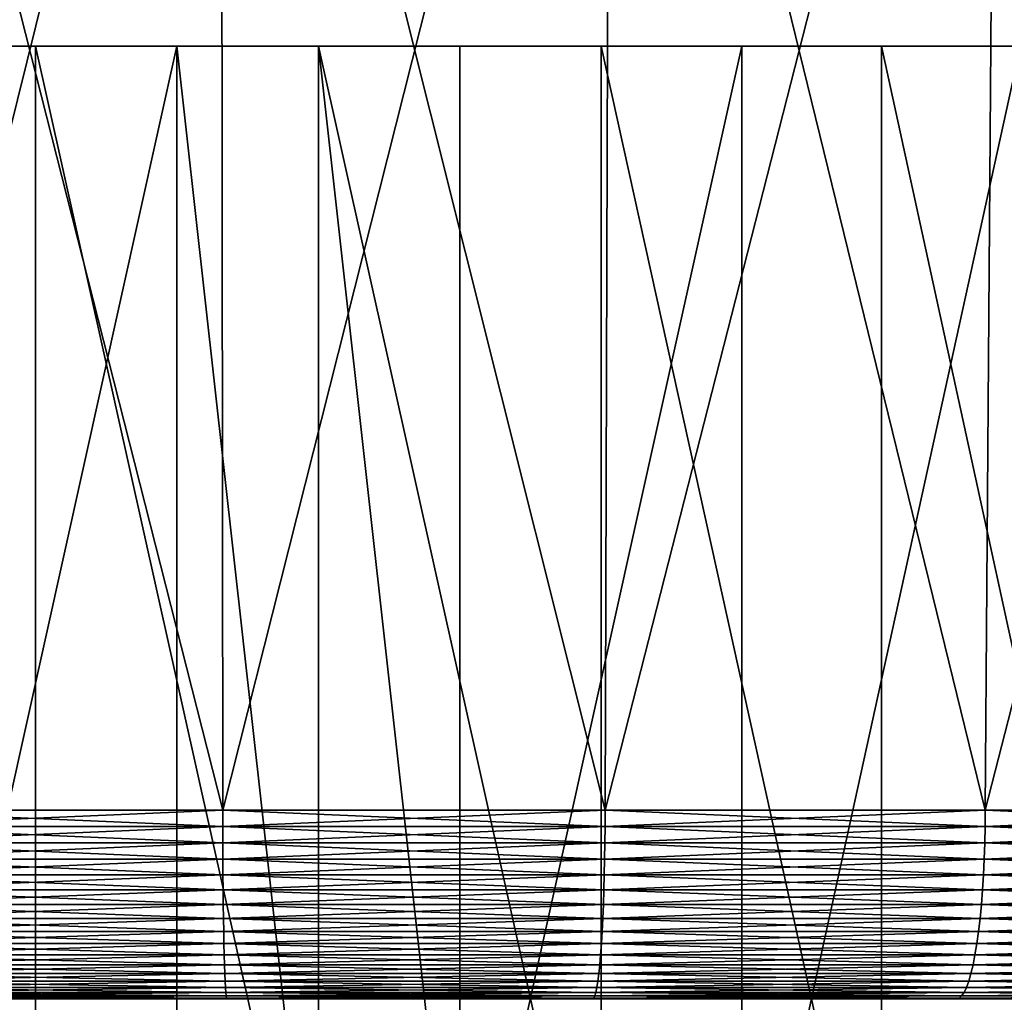
# Model space of a CAD drawing. Extents: x -30 to 30, y -67.5 to 0.
# Drawn here: x -0.5 to 1.1, y -37 to -35.5 of the extents above; entities that cross this region are included whole.
import ezdxf

# ---------------------------------------------------------------- set-up
doc = ezdxf.new("R2010")
doc.units = 0
doc.layers.add('L1', color=7, linetype='CONTINUOUS')
doc.layers.add('L2', color=7, linetype='CONTINUOUS')

msp = doc.modelspace()

# ---------------------------------------------------------------- linework, layer by layer
at = {"layer": 'L1', "color": 7}
for points in [[(-5.178801, -35.5, 0.111453), (-5.150049, -35.5, 0.556235), (0, -35.5)], [(0, -35.5), (-5.169211, -35.5, -0.334154), (-5.178801, -35.5, 0.111453)], [(0, -35.5), (-5.12135, -35.5, -0.777287), (-5.169211, -35.5, -0.334154)], [(0, -35.5), (-5.150049, -35.5, 0.556235), (-5.083167, -35.5, 0.996899)], [(-5.035572, -35.5, -1.214665), (-5.12135, -35.5, -0.777287), (0, -35.5)], [(0, -35.5), (-5.083167, -35.5, 0.996899), (-4.978652, -35.5, 1.430182)], [(0, -35.5), (-4.912513, -35.5, -1.643051), (-5.035572, -35.5, -1.214665)], [(-4.978652, -35.5, 1.430182), (-4.837277, -35.5, 1.852877), (0, -35.5)], [(0, -35.5), (-4.753083, -35.5, -2.059272), (-4.912513, -35.5, -1.643051)], [(0, -35.5), (-4.837277, -35.5, 1.852877), (-4.660088, -35.5, 2.261853)], [(-4.558463, -35.5, -2.460246), (-4.753083, -35.5, -2.059272), (0, -35.5)], [(0, -35.5), (-4.660088, -35.5, 2.261853), (-4.448397, -35.5, 2.654084)], [(0, -35.5), (-4.330094, -35.5, -2.843007), (-4.558463, -35.5, -2.460246)], [(-4.448397, -35.5, 2.654084), (-4.203772, -35.5, 3.026664), (0, -35.5)], [(0, -35.5), (-4.069666, -35.5, -3.204718), (-4.330094, -35.5, -2.843007)], [(0, -35.5), (-4.203772, -35.5, 3.026664), (-3.928024, -35.5, 3.376837)], [(-3.779108, -35.5, -3.542703), (-4.069666, -35.5, -3.204718), (0, -35.5)], [(0, -35.5), (-3.928024, -35.5, 3.376837), (-3.623194, -35.5, 3.702008)], [(0, -35.5), (-3.460571, -35.5, -3.854458), (-3.779108, -35.5, -3.542703)], [(-3.623194, -35.5, 3.702008), (-3.291539, -35.5, 3.999771), (0, -35.5)], [(0, -35.5), (-3.116413, -35.5, -4.137677), (-3.460571, -35.5, -3.854458)], [(0, -35.5), (-3.291539, -35.5, 3.999771), (-2.935515, -35.5, 4.267921)], [(-2.749182, -35.5, -4.390262), (-3.116413, -35.5, -4.137677), (0, -35.5)], [(0, -35.5), (-2.935515, -35.5, 4.267921), (-2.557757, -35.5, 4.504473)], [(0, -35.5), (-2.361597, -35.5, -4.610343), (-2.749182, -35.5, -4.390262)], [(-2.557757, -35.5, 4.504473), (-2.161063, -35.5, 4.707675), (0, -35.5)], [(0, -35.5), (-1.956527, -35.5, -4.79629), (-2.361597, -35.5, -4.610343)], [(0, -35.5), (-2.161063, -35.5, 4.707675), (-1.748369, -35.5, 4.876024)], [(-1.536972, -35.5, -4.946728), (-1.956527, -35.5, -4.79629), (0, -35.5)], [(0, -35.5), (-1.748369, -35.5, 4.876024), (-1.32273, -35.5, 5.008272)], [(0, -35.5), (-1.106038, -35.5, -5.060541), (-1.536972, -35.5, -4.946728)], [(-1.32273, -35.5, 5.008272), (-0.887299, -35.5, 5.10344), (0, -35.5)], [(0, -35.5), (-0.666916, -35.5, -5.136888), (-1.106038, -35.5, -5.060541)], [(-0.445298, -37.5, 5.160824), (-0.445298, -35.5, 5.160824), (-0.887299, -35.5, 5.10344)], [(-0.445298, -37.5, 5.160824), (-0.887299, -35.5, 5.10344), (-0.887299, -37.5, 5.10344)], [(0, -35.5), (-0.887299, -35.5, 5.10344), (-0.445298, -35.5, 5.160824)], [(-0.666916, -37.5, -5.136888), (-0.666916, -35.5, -5.136888), (-0.222855, -35.5, -5.175204)], [(-0.666916, -37.5, -5.136888), (-0.222855, -35.5, -5.175204), (-0.222855, -37.5, -5.175204)], [(-0.222855, -35.5, -5.175204), (-0.666916, -35.5, -5.136888), (0, -35.5)], [(0, -37.5, 5.18), (0, -35.5, 5.18), (-0.445298, -35.5, 5.160824)], [(0, -37.5, 5.18), (-0.445298, -35.5, 5.160824), (-0.445298, -37.5, 5.160824)], [(0, -35.5), (-0.445298, -35.5, 5.160824), (0, -35.5, 5.18)], [(-0.222855, -35.5, -5.175204), (0, -35.5, -5.18), (0, -37.5, -5.18)], [(-0.222855, -37.5, -5.175204), (-0.222855, -35.5, -5.175204), (0, -37.5, -5.18)], [(0, -35.5, -5.18), (-0.222855, -35.5, -5.175204), (0, -35.5)], [(0, -37.5, -5.18), (0, -35.5, -5.18), (0.222855, -37.5, -5.175204)], [(0, -35.5, -5.18), (0.222855, -35.5, -5.175204), (0.222855, -37.5, -5.175204)], [(0.445298, -37.5, 5.160824), (0.445298, -35.5, 5.160824), (0, -35.5, 5.18)], [(0.445298, -37.5, 5.160824), (0, -35.5, 5.18), (0, -37.5, 5.18)], [(0, -35.5, -5.18), (0, -35.5), (0.222855, -35.5, -5.175204)], [(1.536972, -35.5, -4.946728), (1.106038, -35.5, -5.060541), (0, -35.5)], [(0, -35.5), (1.106038, -35.5, -5.060541), (0.666916, -35.5, -5.136888)], [(0, -35.5), (0.666916, -35.5, -5.136888), (0.222855, -35.5, -5.175204)], [(2.749182, -35.5, -4.390262), (2.361597, -35.5, -4.610343), (0, -35.5)], [(0, -35.5), (2.361597, -35.5, -4.610343), (1.956527, -35.5, -4.79629)], [(0, -35.5), (1.956527, -35.5, -4.79629), (1.536972, -35.5, -4.946728)], [(3.779108, -35.5, -3.542703), (3.460571, -35.5, -3.854458), (0, -35.5)], [(0, -35.5), (3.460571, -35.5, -3.854458), (3.116413, -35.5, -4.137677)], [(0, -35.5), (3.116413, -35.5, -4.137677), (2.749182, -35.5, -4.390262)], [(4.558463, -35.5, -2.460246), (4.330094, -35.5, -2.843007), (0, -35.5)], [(0, -35.5), (4.330094, -35.5, -2.843007), (4.069666, -35.5, -3.204718)], [(0, -35.5), (4.069666, -35.5, -3.204718), (3.779108, -35.5, -3.542703)], [(5.035572, -35.5, -1.214665), (4.912513, -35.5, -1.643051), (0, -35.5)], [(0, -35.5), (4.912513, -35.5, -1.643051), (4.753083, -35.5, -2.059272)], [(0, -35.5), (4.753083, -35.5, -2.059272), (4.558463, -35.5, -2.460246)], [(5.178801, -35.5, 0.111453), (5.169211, -35.5, -0.334154), (0, -35.5)], [(0, -35.5), (5.169211, -35.5, -0.334154), (5.12135, -35.5, -0.777287)], [(0, -35.5), (5.12135, -35.5, -0.777287), (5.035572, -35.5, -1.214665)], [(4.978652, -35.5, 1.430182), (5.083167, -35.5, 0.996899), (0, -35.5)], [(0, -35.5), (5.083167, -35.5, 0.996899), (5.150049, -35.5, 0.556235)], [(0, -35.5), (5.150049, -35.5, 0.556235), (5.178801, -35.5, 0.111453)], [(4.448397, -35.5, 2.654084), (4.660088, -35.5, 2.261853), (0, -35.5)], [(0, -35.5), (4.660088, -35.5, 2.261853), (4.837277, -35.5, 1.852877)], [(0, -35.5), (4.837277, -35.5, 1.852877), (4.978652, -35.5, 1.430182)], [(3.623194, -35.5, 3.702008), (3.928024, -35.5, 3.376837), (0, -35.5)], [(0, -35.5), (3.928024, -35.5, 3.376837), (4.203772, -35.5, 3.026664)], [(0, -35.5), (4.203772, -35.5, 3.026664), (4.448397, -35.5, 2.654084)], [(2.557757, -35.5, 4.504473), (2.935515, -35.5, 4.267921), (0, -35.5)], [(0, -35.5), (2.935515, -35.5, 4.267921), (3.291539, -35.5, 3.999771)], [(0, -35.5), (3.291539, -35.5, 3.999771), (3.623194, -35.5, 3.702008)], [(1.32273, -35.5, 5.008272), (1.748369, -35.5, 4.876024), (0, -35.5)], [(0, -35.5), (1.748369, -35.5, 4.876024), (2.161063, -35.5, 4.707675)], [(0, -35.5), (2.161063, -35.5, 4.707675), (2.557757, -35.5, 4.504473)], [(0, -35.5, 5.18), (0.445298, -35.5, 5.160824), (0, -35.5)], [(0, -35.5), (0.445298, -35.5, 5.160824), (0.887299, -35.5, 5.10344)], [(0, -35.5), (0.887299, -35.5, 5.10344), (1.32273, -35.5, 5.008272)], [(0.222855, -37.5, -5.175204), (0.222855, -35.5, -5.175204), (0.666916, -35.5, -5.136888)], [(0.222855, -37.5, -5.175204), (0.666916, -35.5, -5.136888), (0.666916, -37.5, -5.136888)], [(0.887299, -37.5, 5.10344), (0.887299, -35.5, 5.10344), (0.445298, -35.5, 5.160824)], [(0.887299, -37.5, 5.10344), (0.445298, -35.5, 5.160824), (0.445298, -37.5, 5.160824)], [(0.666916, -37.5, -5.136888), (0.666916, -35.5, -5.136888), (1.106038, -35.5, -5.060541)], [(0.666916, -37.5, -5.136888), (1.106038, -35.5, -5.060541), (1.106038, -37.5, -5.060541)], [(1.32273, -37.5, 5.008272), (1.32273, -35.5, 5.008272), (0.887299, -35.5, 5.10344)], [(1.32273, -37.5, 5.008272), (0.887299, -35.5, 5.10344), (0.887299, -37.5, 5.10344)]]:
    msp.add_3dface(points, dxfattribs=at)
at = {"layer": 'L2', "color": 7}
for points in [[(-0.751824, -36.70289, -6.960952), (-0.76443, -34.28938, -7.077675), (-0.150644, -36.70289, -6.999814)], [(-0.150644, -36.70289, -6.999814), (-0.76443, -34.28938, -7.077675), (-0.15317, -34.28938, -7.117189)], [(-0.751824, -36.70289, 6.960952), (-0.15317, -34.28938, 7.117189), (-0.76443, -34.28938, 7.077675)], [(-0.150644, -36.70289, 6.999814), (-0.15317, -34.28938, 7.117189), (-0.751824, -36.70289, 6.960952)], [(-0.150644, -36.70289, -6.999814), (-0.15317, -34.28938, -7.117189), (0.451652, -36.70289, -6.986852)], [(0.451652, -36.70289, -6.986852), (-0.15317, -34.28938, -7.117189), (0.459225, -34.28938, -7.10401)], [(-0.150644, -36.70289, 6.999814), (0.459225, -34.28938, 7.10401), (-0.15317, -34.28938, 7.117189)], [(0.451652, -36.70289, 6.986852), (0.459225, -34.28938, 7.10401), (-0.150644, -36.70289, 6.999814)], [(0.451652, -36.70289, -6.986852), (0.459225, -34.28938, -7.10401), (1.050603, -36.70289, -6.922162)], [(1.050603, -36.70289, 6.922162), (1.06822, -34.28938, 7.038235), (0.451652, -36.70289, 6.986852)], [(0.451652, -36.70289, 6.986852), (1.06822, -34.28938, 7.038235), (0.459225, -34.28938, 7.10401)], [(1.050603, -36.70289, -6.922162), (0.459225, -34.28938, -7.10401), (1.06822, -34.28938, -7.038235)], [(1.050603, -36.70289, -6.922162), (1.06822, -34.28938, -7.038235), (1.641776, -36.70289, -6.806222)], [(1.641776, -36.70289, 6.806222), (1.669306, -34.28938, 6.920351), (1.050603, -36.70289, 6.922162)], [(1.050603, -36.70289, 6.922162), (1.669306, -34.28938, 6.920351), (1.06822, -34.28938, 7.038235)], [(1.641776, -36.70289, -6.806222), (1.06822, -34.28938, -7.038235), (1.669306, -34.28938, -6.920351)], [(-0.751676, -36.72886, -6.959582), (-0.751824, -36.70289, -6.960952), (-0.150644, -36.70289, -6.999814)], [(-0.150614, -36.72886, 6.998437), (-0.150644, -36.70289, 6.999814), (-0.751824, -36.70289, 6.960952)], [(-0.150614, -36.72886, 6.998437), (-0.751824, -36.70289, 6.960952), (-0.751676, -36.72886, 6.959582)], [(-0.751676, -36.72886, -6.959582), (-0.150644, -36.70289, -6.999814), (-0.150614, -36.72886, -6.998437)], [(-0.150614, -36.72886, -6.998437), (-0.150644, -36.70289, -6.999814), (0.451652, -36.70289, -6.986852)], [(0.451563, -36.72886, 6.985477), (0.451652, -36.70289, 6.986852), (-0.150644, -36.70289, 6.999814)], [(0.451563, -36.72886, 6.985477), (-0.150644, -36.70289, 6.999814), (-0.150614, -36.72886, 6.998437)], [(-0.150614, -36.72886, -6.998437), (0.451652, -36.70289, -6.986852), (0.451563, -36.72886, -6.985477)], [(0.451563, -36.72886, -6.985477), (0.451652, -36.70289, -6.986852), (1.050603, -36.70289, -6.922162)], [(0.451563, -36.72886, -6.985477), (1.050603, -36.70289, -6.922162), (1.050396, -36.72886, -6.9208)], [(1.050396, -36.72886, 6.9208), (0.451652, -36.70289, 6.986852), (0.451563, -36.72886, 6.985477)], [(1.050396, -36.72886, 6.9208), (1.050603, -36.70289, 6.922162), (0.451652, -36.70289, 6.986852)], [(1.050396, -36.72886, -6.9208), (1.050603, -36.70289, -6.922162), (1.641776, -36.70289, -6.806222)], [(1.050396, -36.72886, -6.9208), (1.641776, -36.70289, -6.806222), (1.641453, -36.72886, -6.804883)], [(1.641453, -36.72886, 6.804883), (1.050603, -36.70289, 6.922162), (1.050396, -36.72886, 6.9208)], [(1.641453, -36.72886, 6.804883), (1.641776, -36.70289, 6.806222), (1.050603, -36.70289, 6.922162)], [(-0.751287, -36.75462, -6.955981), (-0.751676, -36.72886, -6.959582), (-0.150614, -36.72886, -6.998437)], [(-0.150536, -36.75462, 6.994815), (-0.150614, -36.72886, 6.998437), (-0.751676, -36.72886, 6.959582)], [(-0.150536, -36.75462, 6.994815), (-0.751676, -36.72886, 6.959582), (-0.751287, -36.75462, 6.955981)], [(-0.751287, -36.75462, -6.955981), (-0.150614, -36.72886, -6.998437), (-0.150536, -36.75462, -6.994815)], [(-0.150536, -36.75462, -6.994815), (-0.150614, -36.72886, -6.998437), (0.451563, -36.72886, -6.985477)], [(0.451329, -36.75462, 6.981862), (0.451563, -36.72886, 6.985477), (-0.150614, -36.72886, 6.998437)], [(0.451329, -36.75462, 6.981862), (-0.150614, -36.72886, 6.998437), (-0.150536, -36.75462, 6.994815)], [(-0.150536, -36.75462, -6.994815), (0.451563, -36.72886, -6.985477), (0.451329, -36.75462, -6.981862)], [(0.451329, -36.75462, -6.981862), (0.451563, -36.72886, -6.985477), (1.050396, -36.72886, -6.9208)], [(0.451329, -36.75462, -6.981862), (1.050396, -36.72886, -6.9208), (1.049853, -36.75462, -6.917218)], [(1.049853, -36.75462, 6.917218), (0.451563, -36.72886, 6.985477), (0.451329, -36.75462, 6.981862)], [(1.049853, -36.75462, 6.917218), (1.050396, -36.72886, 6.9208), (0.451563, -36.72886, 6.985477)], [(1.049853, -36.75462, -6.917218), (1.050396, -36.72886, -6.9208), (1.641453, -36.72886, -6.804883)], [(1.049853, -36.75462, -6.917218), (1.641453, -36.72886, -6.804883), (1.640604, -36.75462, -6.801362)], [(1.640604, -36.75462, 6.801362), (1.050396, -36.72886, 6.9208), (1.049853, -36.75462, 6.917218)], [(1.640604, -36.75462, 6.801362), (1.641453, -36.72886, 6.804883), (1.050396, -36.72886, 6.9208)], [(-0.75066, -36.77997, -6.950174), (-0.751287, -36.75462, -6.955981), (-0.150536, -36.75462, -6.994815)], [(-0.15041, -36.77997, 6.988977), (-0.150536, -36.75462, 6.994815), (-0.751287, -36.75462, 6.955981)], [(-0.15041, -36.77997, 6.988977), (-0.751287, -36.75462, 6.955981), (-0.75066, -36.77997, 6.950174)], [(-0.75066, -36.77997, -6.950174), (-0.150536, -36.75462, -6.994815), (-0.15041, -36.77997, -6.988977)], [(-0.15041, -36.77997, -6.988977), (-0.150536, -36.75462, -6.994815), (0.451329, -36.75462, -6.981862)], [(0.450952, -36.77997, 6.976034), (0.451329, -36.75462, 6.981862), (-0.150536, -36.75462, 6.994815)], [(0.450952, -36.77997, 6.976034), (-0.150536, -36.75462, 6.994815), (-0.15041, -36.77997, 6.988977)], [(-0.15041, -36.77997, -6.988977), (0.451329, -36.75462, -6.981862), (0.450952, -36.77997, -6.976034)], [(0.450952, -36.77997, -6.976034), (0.451329, -36.75462, -6.981862), (1.049853, -36.75462, -6.917218)], [(0.450952, -36.77997, -6.976034), (1.049853, -36.75462, -6.917218), (1.048976, -36.77997, -6.911444)], [(1.048976, -36.77997, 6.911444), (0.451329, -36.75462, 6.981862), (0.450952, -36.77997, 6.976034)], [(1.048976, -36.77997, 6.911444), (1.049853, -36.75462, 6.917218), (0.451329, -36.75462, 6.981862)], [(1.048976, -36.77997, -6.911444), (1.049853, -36.75462, -6.917218), (1.640604, -36.75462, -6.801362)], [(1.048976, -36.77997, -6.911444), (1.640604, -36.75462, -6.801362), (1.639234, -36.77997, -6.795684)], [(1.639234, -36.77997, 6.795684), (1.049853, -36.75462, 6.917218), (1.048976, -36.77997, 6.911444)], [(1.639234, -36.77997, 6.795684), (1.640604, -36.75462, 6.801362), (1.049853, -36.75462, 6.917218)], [(-0.749799, -36.80471, -6.942207), (-0.75066, -36.77997, -6.950174), (-0.15041, -36.77997, -6.988977)], [(-0.150238, -36.80471, 6.980964), (-0.15041, -36.77997, 6.988977), (-0.75066, -36.77997, 6.950174)], [(-0.150238, -36.80471, 6.980964), (-0.75066, -36.77997, 6.950174), (-0.749799, -36.80471, 6.942207)], [(-0.749799, -36.80471, -6.942207), (-0.15041, -36.77997, -6.988977), (-0.150238, -36.80471, -6.980964)], [(-0.150238, -36.80471, -6.980964), (-0.15041, -36.77997, -6.988977), (0.450952, -36.77997, -6.976034)], [(0.450436, -36.80471, 6.968037), (0.450952, -36.77997, 6.976034), (-0.15041, -36.77997, 6.988977)], [(0.450436, -36.80471, 6.968037), (-0.15041, -36.77997, 6.988977), (-0.150238, -36.80471, 6.980964)], [(-0.150238, -36.80471, -6.980964), (0.450952, -36.77997, -6.976034), (0.450436, -36.80471, -6.968037)], [(0.450436, -36.80471, -6.968037), (0.450952, -36.77997, -6.976034), (1.048976, -36.77997, -6.911444)], [(0.450436, -36.80471, -6.968037), (1.048976, -36.77997, -6.911444), (1.047774, -36.80471, -6.903521)], [(1.047774, -36.80471, 6.903521), (0.450952, -36.77997, 6.976034), (0.450436, -36.80471, 6.968037)], [(1.047774, -36.80471, 6.903521), (1.048976, -36.77997, 6.911444), (0.450952, -36.77997, 6.976034)], [(1.047774, -36.80471, -6.903521), (1.048976, -36.77997, -6.911444), (1.639234, -36.77997, -6.795684)], [(1.047774, -36.80471, -6.903521), (1.639234, -36.77997, -6.795684), (1.637355, -36.80471, -6.787894)], [(1.637355, -36.80471, 6.787894), (1.048976, -36.77997, 6.911444), (1.047774, -36.80471, 6.903521)], [(1.637355, -36.80471, 6.787894), (1.639234, -36.77997, 6.795684), (1.048976, -36.77997, 6.911444)], [(-0.748712, -36.82867, -6.932138), (-0.749799, -36.80471, -6.942207), (-0.150238, -36.80471, -6.980964)], [(-0.15002, -36.82867, 6.97084), (-0.150238, -36.80471, 6.980964), (-0.749799, -36.80471, 6.942207)], [(-0.15002, -36.82867, 6.97084), (-0.749799, -36.80471, 6.942207), (-0.748712, -36.82867, 6.932138)], [(-0.748712, -36.82867, -6.932138), (-0.150238, -36.80471, -6.980964), (-0.15002, -36.82867, -6.97084)], [(-0.15002, -36.82867, -6.97084), (-0.150238, -36.80471, -6.980964), (0.450436, -36.80471, -6.968037)], [(0.449782, -36.82867, 6.957931), (0.450436, -36.80471, 6.968037), (-0.150238, -36.80471, 6.980964)], [(0.449782, -36.82867, 6.957931), (-0.150238, -36.80471, 6.980964), (-0.15002, -36.82867, 6.97084)], [(-0.15002, -36.82867, -6.97084), (0.450436, -36.80471, -6.968037), (0.449782, -36.82867, -6.957931)], [(0.449782, -36.82867, -6.957931), (0.450436, -36.80471, -6.968037), (1.047774, -36.80471, -6.903521)], [(0.449782, -36.82867, -6.957931), (1.047774, -36.80471, -6.903521), (1.046254, -36.82867, -6.893509)], [(1.046254, -36.82867, 6.893509), (0.450436, -36.80471, 6.968037), (0.449782, -36.82867, 6.957931)], [(1.046254, -36.82867, 6.893509), (1.047774, -36.80471, 6.903521), (0.450436, -36.80471, 6.968037)], [(1.046254, -36.82867, -6.893509), (1.047774, -36.80471, -6.903521), (1.637355, -36.80471, -6.787894)], [(1.046254, -36.82867, -6.893509), (1.637355, -36.80471, -6.787894), (1.63498, -36.82867, -6.778049)], [(1.63498, -36.82867, 6.778049), (1.047774, -36.80471, 6.903521), (1.046254, -36.82867, 6.893509)], [(1.63498, -36.82867, 6.778049), (1.637355, -36.80471, 6.787894), (1.047774, -36.80471, 6.903521)], [(-0.747405, -36.85166, -6.920044), (-0.748712, -36.82867, -6.932138), (-0.15002, -36.82867, -6.97084)], [(-0.149758, -36.85166, 6.958678), (-0.15002, -36.82867, 6.97084), (-0.748712, -36.82867, 6.932138)], [(-0.149758, -36.85166, 6.958678), (-0.748712, -36.82867, 6.932138), (-0.747405, -36.85166, 6.920044)], [(-0.747405, -36.85166, -6.920044), (-0.15002, -36.82867, -6.97084), (-0.149758, -36.85166, -6.958678)], [(-0.149758, -36.85166, -6.958678), (-0.15002, -36.82867, -6.97084), (0.449782, -36.82867, -6.957931)], [(0.448998, -36.85166, 6.945792), (0.449782, -36.82867, 6.957931), (-0.15002, -36.82867, 6.97084)], [(0.448998, -36.85166, 6.945792), (-0.15002, -36.82867, 6.97084), (-0.149758, -36.85166, 6.958678)], [(-0.149758, -36.85166, -6.958678), (0.449782, -36.82867, -6.957931), (0.448998, -36.85166, -6.945792)], [(0.448998, -36.85166, -6.945792), (0.449782, -36.82867, -6.957931), (1.046254, -36.82867, -6.893509)], [(0.448998, -36.85166, -6.945792), (1.046254, -36.82867, -6.893509), (1.044429, -36.85166, -6.881482)], [(1.044429, -36.85166, 6.881482), (0.449782, -36.82867, 6.957931), (0.448998, -36.85166, 6.945792)], [(1.044429, -36.85166, 6.881482), (1.046254, -36.82867, 6.893509), (0.449782, -36.82867, 6.957931)], [(1.044429, -36.85166, -6.881482), (1.046254, -36.82867, -6.893509), (1.63498, -36.82867, -6.778049)], [(1.044429, -36.85166, -6.881482), (1.63498, -36.82867, -6.778049), (1.632128, -36.85166, -6.766223)], [(1.632128, -36.85166, 6.766223), (1.046254, -36.82867, 6.893509), (1.044429, -36.85166, 6.881482)], [(1.632128, -36.85166, 6.766223), (1.63498, -36.82867, 6.778049), (1.046254, -36.82867, 6.893509)], [(-0.74589, -36.87352, -6.906015), (-0.747405, -36.85166, -6.920044), (-0.149758, -36.85166, -6.958678)], [(-0.149455, -36.87352, 6.94457), (-0.149758, -36.85166, 6.958678), (-0.747405, -36.85166, 6.920044)], [(-0.149455, -36.87352, 6.94457), (-0.747405, -36.85166, 6.920044), (-0.74589, -36.87352, 6.906015)], [(-0.74589, -36.87352, -6.906015), (-0.149758, -36.85166, -6.958678), (-0.149455, -36.87352, -6.94457)], [(-0.149455, -36.87352, -6.94457), (-0.149758, -36.85166, -6.958678), (0.448998, -36.85166, -6.945792)], [(0.448087, -36.87352, 6.931711), (0.448998, -36.85166, 6.945792), (-0.149758, -36.85166, 6.958678)], [(0.448087, -36.87352, 6.931711), (-0.149758, -36.85166, 6.958678), (-0.149455, -36.87352, 6.94457)], [(-0.149455, -36.87352, -6.94457), (0.448998, -36.85166, -6.945792), (0.448087, -36.87352, -6.931711)], [(0.448087, -36.87352, -6.931711), (0.448998, -36.85166, -6.945792), (1.044429, -36.85166, -6.881482)], [(0.448087, -36.87352, -6.931711), (1.044429, -36.85166, -6.881482), (1.042312, -36.87352, -6.867531)], [(1.042312, -36.87352, 6.867531), (0.448998, -36.85166, 6.945792), (0.448087, -36.87352, 6.931711)], [(1.042312, -36.87352, 6.867531), (1.044429, -36.85166, 6.881482), (0.448998, -36.85166, 6.945792)], [(1.042312, -36.87352, -6.867531), (1.044429, -36.85166, -6.881482), (1.632128, -36.85166, -6.766223)], [(1.042312, -36.87352, -6.867531), (1.632128, -36.85166, -6.766223), (1.628819, -36.87352, -6.752506)], [(1.628819, -36.87352, 6.752506), (1.044429, -36.85166, 6.881482), (1.042312, -36.87352, 6.867531)], [(1.628819, -36.87352, 6.752506), (1.632128, -36.85166, 6.766223), (1.044429, -36.85166, 6.881482)], [(-0.744177, -36.89406, -6.890157), (-0.74589, -36.87352, -6.906015), (-0.149455, -36.87352, -6.94457)], [(-0.149112, -36.89406, 6.928624), (-0.149455, -36.87352, 6.94457), (-0.74589, -36.87352, 6.906015)], [(-0.149112, -36.89406, 6.928624), (-0.74589, -36.87352, 6.906015), (-0.744177, -36.89406, 6.890157)], [(-0.744177, -36.89406, -6.890157), (-0.149455, -36.87352, -6.94457), (-0.149112, -36.89406, -6.928624)], [(-0.149112, -36.89406, -6.928624), (-0.149455, -36.87352, -6.94457), (0.448087, -36.87352, -6.931711)], [(0.447058, -36.89406, 6.915794), (0.448087, -36.87352, 6.931711), (-0.149455, -36.87352, 6.94457)], [(0.447058, -36.89406, 6.915794), (-0.149455, -36.87352, 6.94457), (-0.149112, -36.89406, 6.928624)], [(-0.149112, -36.89406, -6.928624), (0.448087, -36.87352, -6.931711), (0.447058, -36.89406, -6.915794)], [(0.447058, -36.89406, -6.915794), (0.448087, -36.87352, -6.931711), (1.042312, -36.87352, -6.867531)], [(0.447058, -36.89406, -6.915794), (1.042312, -36.87352, -6.867531), (1.039918, -36.89406, -6.851761)], [(1.039918, -36.89406, 6.851761), (0.448087, -36.87352, 6.931711), (0.447058, -36.89406, 6.915794)], [(1.039918, -36.89406, 6.851761), (1.042312, -36.87352, 6.867531), (0.448087, -36.87352, 6.931711)], [(1.039918, -36.89406, -6.851761), (1.042312, -36.87352, -6.867531), (1.628819, -36.87352, -6.752506)], [(1.039918, -36.89406, -6.851761), (1.628819, -36.87352, -6.752506), (1.625079, -36.89406, -6.737001)], [(1.625079, -36.89406, 6.737001), (1.042312, -36.87352, 6.867531), (1.039918, -36.89406, 6.851761)], [(1.625079, -36.89406, 6.737001), (1.628819, -36.87352, 6.752506), (1.042312, -36.87352, 6.867531)], [(-0.74228, -36.91315, -6.872589), (-0.744177, -36.89406, -6.890157), (-0.149112, -36.89406, -6.928624)], [(-0.148731, -36.91315, 6.910958), (-0.149112, -36.89406, 6.928624), (-0.744177, -36.89406, 6.890157)], [(-0.148731, -36.91315, 6.910958), (-0.744177, -36.89406, 6.890157), (-0.74228, -36.91315, 6.872589)], [(-0.74228, -36.91315, -6.872589), (-0.149112, -36.89406, -6.928624), (-0.148731, -36.91315, -6.910958)], [(-0.148731, -36.91315, -6.910958), (-0.149112, -36.89406, -6.928624), (0.447058, -36.89406, -6.915794)], [(0.445918, -36.91315, 6.89816), (0.447058, -36.89406, 6.915794), (-0.149112, -36.89406, 6.928624)], [(0.445918, -36.91315, 6.89816), (-0.149112, -36.89406, 6.928624), (-0.148731, -36.91315, 6.910958)], [(-0.148731, -36.91315, -6.910958), (0.447058, -36.89406, -6.915794), (0.445918, -36.91315, -6.89816)], [(0.445918, -36.91315, -6.89816), (0.447058, -36.89406, -6.915794), (1.039918, -36.89406, -6.851761)], [(0.445918, -36.91315, -6.89816), (1.039918, -36.89406, -6.851761), (1.037267, -36.91315, -6.834291)], [(1.037267, -36.91315, 6.834291), (0.447058, -36.89406, 6.915794), (0.445918, -36.91315, 6.89816)], [(1.037267, -36.91315, 6.834291), (1.039918, -36.89406, 6.851761), (0.447058, -36.89406, 6.915794)], [(1.037267, -36.91315, -6.834291), (1.039918, -36.89406, -6.851761), (1.625079, -36.89406, -6.737001)], [(1.037267, -36.91315, -6.834291), (1.625079, -36.89406, -6.737001), (1.620935, -36.91315, -6.719823)], [(1.620935, -36.91315, 6.719823), (1.039918, -36.89406, 6.851761), (1.037267, -36.91315, 6.834291)], [(1.620935, -36.91315, 6.719823), (1.625079, -36.89406, 6.737001), (1.039918, -36.89406, 6.851761)], [(-0.740212, -36.93064, -6.853443), (-0.74228, -36.91315, -6.872589), (-0.148731, -36.91315, -6.910958)], [(-0.148317, -36.93064, 6.891705), (-0.148731, -36.91315, 6.910958), (-0.74228, -36.91315, 6.872589)], [(-0.148317, -36.93064, 6.891705), (-0.74228, -36.91315, 6.872589), (-0.740212, -36.93064, 6.853443)], [(-0.740212, -36.93064, -6.853443), (-0.148731, -36.91315, -6.910958), (-0.148317, -36.93064, -6.891705)], [(-0.148317, -36.93064, -6.891705), (-0.148731, -36.91315, -6.910958), (0.445918, -36.91315, -6.89816)], [(0.444676, -36.93064, 6.878943), (0.445918, -36.91315, 6.89816), (-0.148731, -36.91315, 6.910958)], [(0.444676, -36.93064, 6.878943), (-0.148731, -36.91315, 6.910958), (-0.148317, -36.93064, 6.891705)], [(-0.148317, -36.93064, -6.891705), (0.445918, -36.91315, -6.89816), (0.444676, -36.93064, -6.878943)], [(0.444676, -36.93064, -6.878943), (0.445918, -36.91315, -6.89816), (1.037267, -36.91315, -6.834291)], [(0.444676, -36.93064, -6.878943), (1.037267, -36.91315, -6.834291), (1.034377, -36.93064, -6.815252)], [(1.034377, -36.93064, 6.815252), (0.445918, -36.91315, 6.89816), (0.444676, -36.93064, 6.878943)], [(1.034377, -36.93064, 6.815252), (1.037267, -36.91315, 6.834291), (0.445918, -36.91315, 6.89816)], [(1.034377, -36.93064, -6.815252), (1.037267, -36.91315, -6.834291), (1.620935, -36.91315, -6.719823)], [(1.034377, -36.93064, -6.815252), (1.620935, -36.91315, -6.719823), (1.61642, -36.93064, -6.701103)], [(1.61642, -36.93064, 6.701103), (1.037267, -36.91315, 6.834291), (1.034377, -36.93064, 6.815252)], [(1.61642, -36.93064, 6.701103), (1.620935, -36.91315, 6.719823), (1.037267, -36.91315, 6.834291)], [(-0.737989, -36.94639, -6.832863), (-0.740212, -36.93064, -6.853443), (-0.148317, -36.93064, -6.891705)], [(-0.147872, -36.94639, 6.87101), (-0.148317, -36.93064, 6.891705), (-0.740212, -36.93064, 6.853443)], [(-0.147872, -36.94639, 6.87101), (-0.740212, -36.93064, 6.853443), (-0.737989, -36.94639, 6.832863)], [(-0.737989, -36.94639, -6.832863), (-0.148317, -36.93064, -6.891705), (-0.147872, -36.94639, -6.87101)], [(-0.147872, -36.94639, -6.87101), (-0.148317, -36.93064, -6.891705), (0.444676, -36.93064, -6.878943)], [(0.443341, -36.94639, 6.858286), (0.444676, -36.93064, 6.878943), (-0.148317, -36.93064, 6.891705)], [(0.443341, -36.94639, 6.858286), (-0.148317, -36.93064, 6.891705), (-0.147872, -36.94639, 6.87101)], [(-0.147872, -36.94639, -6.87101), (0.444676, -36.93064, -6.878943), (0.443341, -36.94639, -6.858286)], [(0.443341, -36.94639, -6.858286), (0.444676, -36.93064, -6.878943), (1.034377, -36.93064, -6.815252)], [(0.443341, -36.94639, -6.858286), (1.034377, -36.93064, -6.815252), (1.031271, -36.94639, -6.794787)], [(1.031271, -36.94639, 6.794787), (0.444676, -36.93064, 6.878943), (0.443341, -36.94639, 6.858286)], [(1.031271, -36.94639, 6.794787), (1.034377, -36.93064, 6.815252), (0.444676, -36.93064, 6.878943)], [(1.031271, -36.94639, -6.794787), (1.034377, -36.93064, -6.815252), (1.61642, -36.93064, -6.701103)], [(1.031271, -36.94639, -6.794787), (1.61642, -36.93064, -6.701103), (1.611566, -36.94639, -6.680981)], [(1.611566, -36.94639, 6.680981), (1.034377, -36.93064, 6.815252), (1.031271, -36.94639, 6.794787)], [(1.611566, -36.94639, 6.680981), (1.61642, -36.93064, 6.701103), (1.034377, -36.93064, 6.815252)], [(-0.735628, -36.96029, -6.811004), (-0.737989, -36.94639, -6.832863), (-0.147872, -36.94639, -6.87101)], [(-0.147399, -36.96029, 6.849029), (-0.147872, -36.94639, 6.87101), (-0.737989, -36.94639, 6.832863)], [(-0.147399, -36.96029, 6.849029), (-0.737989, -36.94639, 6.832863), (-0.735628, -36.96029, 6.811004)], [(-0.735628, -36.96029, -6.811004), (-0.147872, -36.94639, -6.87101), (-0.147399, -36.96029, -6.849029)], [(-0.733147, -36.97223, -6.78803), (-0.735628, -36.96029, -6.811004), (-0.147399, -36.96029, -6.849029)], [(-0.146901, -36.97223, 6.825927), (-0.147399, -36.96029, 6.849029), (-0.735628, -36.96029, 6.811004)], [(-0.146901, -36.97223, 6.825927), (-0.735628, -36.96029, 6.811004), (-0.733147, -36.97223, 6.78803)], [(-0.733147, -36.97223, -6.78803), (-0.147399, -36.96029, -6.849029), (-0.146901, -36.97223, -6.825927)], [(-0.147399, -36.96029, -6.849029), (-0.147872, -36.94639, -6.87101), (0.443341, -36.94639, -6.858286)], [(0.441923, -36.96029, 6.836346), (0.443341, -36.94639, 6.858286), (-0.147872, -36.94639, 6.87101)], [(0.441923, -36.96029, 6.836346), (-0.147872, -36.94639, 6.87101), (-0.147399, -36.96029, 6.849029)], [(-0.147399, -36.96029, -6.849029), (0.443341, -36.94639, -6.858286), (0.441923, -36.96029, -6.836346)], [(-0.146901, -36.97223, -6.825927), (-0.147399, -36.96029, -6.849029), (0.441923, -36.96029, -6.836346)], [(0.440432, -36.97223, 6.813287), (0.441923, -36.96029, 6.836346), (-0.147399, -36.96029, 6.849029)], [(0.440432, -36.97223, 6.813287), (-0.147399, -36.96029, 6.849029), (-0.146901, -36.97223, 6.825927)], [(-0.146901, -36.97223, -6.825927), (0.441923, -36.96029, -6.836346), (0.440432, -36.97223, -6.813287)], [(0.440432, -36.97223, -6.813287), (0.441923, -36.96029, -6.836346), (1.027972, -36.96029, -6.773049)], [(0.440432, -36.97223, -6.813287), (1.027972, -36.96029, -6.773049), (1.024504, -36.97223, -6.750203)], [(1.024504, -36.97223, 6.750203), (0.441923, -36.96029, 6.836346), (0.440432, -36.97223, 6.813287)], [(0.441923, -36.96029, -6.836346), (0.443341, -36.94639, -6.858286), (1.031271, -36.94639, -6.794787)], [(0.441923, -36.96029, -6.836346), (1.031271, -36.94639, -6.794787), (1.027972, -36.96029, -6.773049)], [(1.027972, -36.96029, 6.773049), (0.443341, -36.94639, 6.858286), (0.441923, -36.96029, 6.836346)], [(1.024504, -36.97223, 6.750203), (1.027972, -36.96029, 6.773049), (0.441923, -36.96029, 6.836346)], [(1.027972, -36.96029, 6.773049), (1.031271, -36.94639, 6.794787), (0.443341, -36.94639, 6.858286)], [(1.024504, -36.97223, -6.750203), (1.027972, -36.96029, -6.773049), (1.60641, -36.96029, -6.659607)], [(1.024504, -36.97223, -6.750203), (1.60641, -36.96029, -6.659607), (1.600992, -36.97223, -6.637144)], [(1.600992, -36.97223, 6.637144), (1.027972, -36.96029, 6.773049), (1.024504, -36.97223, 6.750203)], [(1.027972, -36.96029, -6.773049), (1.031271, -36.94639, -6.794787), (1.611566, -36.94639, -6.680981)], [(1.027972, -36.96029, -6.773049), (1.611566, -36.94639, -6.680981), (1.60641, -36.96029, -6.659607)], [(1.60641, -36.96029, 6.659607), (1.031271, -36.94639, 6.794787), (1.027972, -36.96029, 6.773049)], [(1.600992, -36.97223, 6.637144), (1.60641, -36.96029, 6.659607), (1.027972, -36.96029, 6.773049)], [(1.60641, -36.96029, 6.659607), (1.611566, -36.94639, 6.680981), (1.031271, -36.94639, 6.794787)], [(-0.730564, -36.98213, -6.764114), (-0.733147, -36.97223, -6.78803), (-0.146901, -36.97223, -6.825927)], [(-0.146384, -36.98213, 6.801877), (-0.146901, -36.97223, 6.825927), (-0.733147, -36.97223, 6.78803)], [(-0.146384, -36.98213, 6.801877), (-0.733147, -36.97223, 6.78803), (-0.730564, -36.98213, 6.764114)], [(-0.730564, -36.98213, -6.764114), (-0.146901, -36.97223, -6.825927), (-0.146384, -36.98213, -6.801877)], [(-0.146384, -36.98213, -6.801877), (-0.146901, -36.97223, -6.825927), (0.440432, -36.97223, -6.813287)], [(0.43888, -36.98213, 6.789281), (0.440432, -36.97223, 6.813287), (-0.146901, -36.97223, 6.825927)], [(0.43888, -36.98213, 6.789281), (-0.146901, -36.97223, 6.825927), (-0.146384, -36.98213, 6.801877)], [(-0.146384, -36.98213, -6.801877), (0.440432, -36.97223, -6.813287), (0.43888, -36.98213, -6.789281)], [(0.43888, -36.98213, -6.789281), (0.440432, -36.97223, -6.813287), (1.024504, -36.97223, -6.750203)], [(0.43888, -36.98213, -6.789281), (1.024504, -36.97223, -6.750203), (1.020895, -36.98213, -6.72642)], [(1.020895, -36.98213, 6.72642), (0.440432, -36.97223, 6.813287), (0.43888, -36.98213, 6.789281)], [(1.020895, -36.98213, 6.72642), (1.024504, -36.97223, 6.750203), (0.440432, -36.97223, 6.813287)], [(1.020895, -36.98213, -6.72642), (1.024504, -36.97223, -6.750203), (1.600992, -36.97223, -6.637144)], [(1.020895, -36.98213, -6.72642), (1.600992, -36.97223, -6.637144), (1.595351, -36.98213, -6.613759)], [(1.595351, -36.98213, 6.613759), (1.024504, -36.97223, 6.750203), (1.020895, -36.98213, 6.72642)], [(1.595351, -36.98213, 6.613759), (1.600992, -36.97223, 6.637144), (1.024504, -36.97223, 6.750203)], [(-0.727898, -36.9899, -6.739435), (-0.730564, -36.98213, -6.764114), (-0.146384, -36.98213, -6.801877)], [(-0.14585, -36.9899, 6.777061), (-0.146384, -36.98213, 6.801877), (-0.730564, -36.98213, 6.764114)], [(-0.14585, -36.9899, 6.777061), (-0.730564, -36.98213, 6.764114), (-0.727898, -36.9899, 6.739435)], [(-0.727898, -36.9899, -6.739435), (-0.146384, -36.98213, -6.801877), (-0.14585, -36.9899, -6.777061)], [(-0.725171, -36.9955, -6.71418), (-0.727898, -36.9899, -6.739435), (-0.14585, -36.9899, -6.777061)], [(-0.145303, -36.9955, 6.751664), (-0.14585, -36.9899, 6.777061), (-0.727898, -36.9899, 6.739435)], [(-0.145303, -36.9955, 6.751664), (-0.727898, -36.9899, 6.739435), (-0.725171, -36.9955, 6.71418)], [(-0.725171, -36.9955, -6.71418), (-0.14585, -36.9899, -6.777061), (-0.145303, -36.9955, -6.751664)], [(-0.14585, -36.9899, -6.777061), (-0.146384, -36.98213, -6.801877), (0.43888, -36.98213, -6.789281)], [(0.437279, -36.9899, 6.764511), (0.43888, -36.98213, 6.789281), (-0.146384, -36.98213, 6.801877)], [(0.437279, -36.9899, 6.764511), (-0.146384, -36.98213, 6.801877), (-0.14585, -36.9899, 6.777061)], [(-0.14585, -36.9899, -6.777061), (0.43888, -36.98213, -6.789281), (0.437279, -36.9899, -6.764511)], [(-0.145303, -36.9955, -6.751664), (-0.14585, -36.9899, -6.777061), (0.437279, -36.9899, -6.764511)], [(0.43564, -36.9955, 6.739161), (0.437279, -36.9899, 6.764511), (-0.14585, -36.9899, 6.777061)], [(0.43564, -36.9955, 6.739161), (-0.14585, -36.9899, 6.777061), (-0.145303, -36.9955, 6.751664)], [(-0.145303, -36.9955, -6.751664), (0.437279, -36.9899, -6.764511), (0.43564, -36.9955, -6.739161)], [(0.43564, -36.9955, -6.739161), (0.437279, -36.9899, -6.764511), (1.01717, -36.9899, -6.701879)], [(0.43564, -36.9955, -6.739161), (1.01717, -36.9899, -6.701879), (1.013358, -36.9955, -6.676765)], [(1.013358, -36.9955, 6.676765), (0.437279, -36.9899, 6.764511), (0.43564, -36.9955, 6.739161)], [(0.437279, -36.9899, -6.764511), (0.43888, -36.98213, -6.789281), (1.020895, -36.98213, -6.72642)], [(0.437279, -36.9899, -6.764511), (1.020895, -36.98213, -6.72642), (1.01717, -36.9899, -6.701879)], [(1.01717, -36.9899, 6.701879), (0.43888, -36.98213, 6.789281), (0.437279, -36.9899, 6.764511)], [(1.013358, -36.9955, 6.676765), (1.01717, -36.9899, 6.701879), (0.437279, -36.9899, 6.764511)], [(1.01717, -36.9899, 6.701879), (1.020895, -36.98213, 6.72642), (0.43888, -36.98213, 6.789281)], [(1.013358, -36.9955, -6.676765), (1.01717, -36.9899, -6.701879), (1.58953, -36.9899, -6.589629)], [(1.013358, -36.9955, -6.676765), (1.58953, -36.9899, -6.589629), (1.583574, -36.9955, -6.564935)], [(1.583574, -36.9955, 6.564935), (1.01717, -36.9899, 6.701879), (1.013358, -36.9955, 6.676765)], [(1.01717, -36.9899, -6.701879), (1.020895, -36.98213, -6.72642), (1.595351, -36.98213, -6.613759)], [(1.01717, -36.9899, -6.701879), (1.595351, -36.98213, -6.613759), (1.58953, -36.9899, -6.589629)], [(1.58953, -36.9899, 6.589629), (1.020895, -36.98213, 6.72642), (1.01717, -36.9899, 6.701879)], [(1.583574, -36.9955, 6.564935), (1.58953, -36.9899, 6.589629), (1.01717, -36.9899, 6.701879)], [(1.58953, -36.9899, 6.589629), (1.595351, -36.98213, 6.613759), (1.020895, -36.98213, 6.72642)], [(-6.701449, -37), (-6.676641, -37, -0.576089), (0, -37)], [(0, -37), (-6.676641, -37, 0.576089), (-6.701449, -37)], [(0, -37), (-6.676641, -37, -0.576089), (-6.602402, -37, -1.147912)], [(0, -37), (-6.602402, -37, 1.147912), (-6.676641, -37, 0.576089)], [(0, -37), (-6.602402, -37, -1.147912), (-6.479281, -37, -1.711237)], [(-6.479281, -37, 1.711237), (-6.602402, -37, 1.147912), (0, -37)], [(-6.479281, -37, -1.711237), (-6.30819, -37, -2.261892), (0, -37)], [(0, -37), (-6.30819, -37, 2.261892), (-6.479281, -37, 1.711237)], [(0, -37), (-6.30819, -37, -2.261892), (-6.090395, -37, -2.795801)], [(0, -37), (-6.090395, -37, 2.795801), (-6.30819, -37, 2.261892)], [(0, -37), (-6.090395, -37, -2.795801), (-5.827509, -37, -3.309012)], [(-5.827509, -37, 3.309012), (-6.090395, -37, 2.795801), (0, -37)], [(-5.827509, -37, -3.309012), (-5.521478, -37, -3.797723), (0, -37)], [(0, -37), (-5.521478, -37, 3.797723), (-5.827509, -37, 3.309012)], [(0, -37), (-5.521478, -37, -3.797723), (-5.174568, -37, -4.258317)], [(0, -37), (-5.174568, -37, 4.258317), (-5.521478, -37, 3.797723)], [(0, -37), (-5.174568, -37, -4.258317), (-4.789347, -37, -4.687384)], [(-4.789347, -37, 4.687384), (-5.174568, -37, 4.258317), (0, -37)], [(-4.789347, -37, -4.687384), (-4.368668, -37, -5.081748), (0, -37)], [(0, -37), (-4.368668, -37, 5.081748), (-4.789347, -37, 4.687384)], [(0, -37), (-4.368668, -37, -5.081748), (-3.915644, -37, -5.438488)], [(0, -37), (-3.915644, -37, 5.438488), (-4.368668, -37, 5.081748)], [(0, -37), (-3.915644, -37, -5.438488), (-3.433631, -37, -5.754963)], [(-3.433631, -37, 5.754963), (-3.915644, -37, 5.438488), (0, -37)], [(-3.433631, -37, -5.754963), (-2.926196, -37, -6.02883), (0, -37)], [(0, -37), (-2.926196, -37, 6.02883), (-3.433631, -37, 5.754963)], [(0, -37), (-2.926196, -37, -6.02883), (-2.397096, -37, -6.258063)], [(0, -37), (-2.397096, -37, 6.258063), (-2.926196, -37, 6.02883)], [(0, -37), (-2.397096, -37, -6.258063), (-1.85025, -37, -6.440962)], [(-1.85025, -37, 6.440962), (-2.397096, -37, 6.258063), (0, -37)], [(-1.85025, -37, -6.440962), (-1.289704, -37, -6.576175), (0, -37)], [(0, -37), (-1.289704, -37, 6.576175), (-1.85025, -37, 6.440962)], [(0, -37), (-1.289704, -37, -6.576175), (-0.719611, -37, -6.6627)], [(0, -37), (-0.719611, -37, 6.6627), (-1.289704, -37, 6.576175)], [(-0.722401, -36.99887, -6.688537), (-0.725171, -36.9955, -6.71418), (-0.145303, -36.9955, -6.751664)], [(-0.144748, -36.99887, 6.725878), (-0.145303, -36.9955, 6.751664), (-0.725171, -36.9955, 6.71418)], [(-0.144748, -36.99887, 6.725878), (-0.725171, -36.9955, 6.71418), (-0.722401, -36.99887, 6.688537)], [(-0.722401, -36.99887, -6.688537), (-0.145303, -36.9955, -6.751664), (-0.144748, -36.99887, -6.725878)], [(-0.144748, -36.99887, -6.725878), (-0.719611, -37, -6.6627), (-0.722401, -36.99887, -6.688537)], [(-0.722401, -36.99887, 6.688537), (-0.719611, -37, 6.6627), (-0.144189, -37, 6.699897)], [(-0.722401, -36.99887, 6.688537), (-0.144189, -37, 6.699897), (-0.144748, -36.99887, 6.725878)], [(-0.144748, -36.99887, -6.725878), (-0.144189, -37, -6.699897), (-0.719611, -37, -6.6627)], [(0, -37), (-0.719611, -37, -6.6627), (-0.144189, -37, -6.699897)], [(-0.144189, -37, 6.699897), (-0.719611, -37, 6.6627), (0, -37)], [(-0.144748, -36.99887, -6.725878), (-0.145303, -36.9955, -6.751664), (0.43564, -36.9955, -6.739161)], [(0.433976, -36.99887, 6.713424), (0.43564, -36.9955, 6.739161), (-0.145303, -36.9955, 6.751664)], [(0.433976, -36.99887, 6.713424), (-0.145303, -36.9955, 6.751664), (-0.144748, -36.99887, 6.725878)], [(-0.144748, -36.99887, -6.725878), (0.43564, -36.9955, -6.739161), (0.433976, -36.99887, -6.713424)], [(0.433976, -36.99887, -6.713424), (-0.144189, -37, -6.699897), (-0.144748, -36.99887, -6.725878)], [(-0.144748, -36.99887, 6.725878), (-0.144189, -37, 6.699897), (0.4323, -37, 6.687491)], [(-0.144748, -36.99887, 6.725878), (0.4323, -37, 6.687491), (0.433976, -36.99887, 6.713424)], [(0.433976, -36.99887, -6.713424), (0.4323, -37, -6.687491), (-0.144189, -37, -6.699897)], [(-0.144189, -37, -6.699897), (0.4323, -37, -6.687491), (0, -37)], [(0, -37), (0.4323, -37, 6.687491), (-0.144189, -37, 6.699897)], [(6.701449, -37), (6.695244, -37, 0.288311), (0, -37)], [(6.701449, -37), (0, -37), (6.695244, -37, -0.288311)], [(6.399661, -37, -1.988406), (6.546903, -37, -1.430899), (0, -37)], [(0, -37), (6.546903, -37, -1.430899), (6.645675, -37, -0.862799)], [(0, -37), (6.645675, -37, -0.862799), (6.695244, -37, -0.288311)], [(5.679752, -37, -3.55666), (5.964474, -37, -3.055235), (0, -37)], [(0, -37), (5.964474, -37, -3.055235), (6.205038, -37, -2.531191)], [(0, -37), (6.205038, -37, -2.531191), (6.399661, -37, -1.988406)], [(4.583251, -37, -4.889093), (4.986574, -37, -4.476996), (0, -37)], [(0, -37), (4.986574, -37, -4.476996), (5.352979, -37, -4.031753)], [(0, -37), (5.352979, -37, -4.031753), (5.679752, -37, -3.55666)], [(3.18286, -37, -5.897357), (3.678043, -37, -5.601912), (0, -37)], [(0, -37), (3.678043, -37, -5.601912), (4.145995, -37, -5.264992)], [(0, -37), (4.145995, -37, -5.264992), (4.583251, -37, -4.889093)], [(1.571432, -37, -6.5146), (2.125641, -37, -6.355396), (0, -37)], [(0, -37), (2.125641, -37, -6.355396), (2.664113, -37, -6.14914)], [(0, -37), (2.664113, -37, -6.14914), (3.18286, -37, -5.897357)], [(0, -37), (0.4323, -37, -6.687491), (1.005589, -37, -6.625572)], [(0, -37), (1.005589, -37, -6.625572), (1.571432, -37, -6.5146)], [(1.571432, -37, 6.5146), (1.005589, -37, 6.625572), (0, -37)], [(0, -37), (1.005589, -37, 6.625572), (0.4323, -37, 6.687491)], [(3.18286, -37, 5.897357), (2.664113, -37, 6.14914), (0, -37)], [(0, -37), (2.664113, -37, 6.14914), (2.125641, -37, 6.355396)], [(0, -37), (2.125641, -37, 6.355396), (1.571432, -37, 6.5146)], [(4.583251, -37, 4.889093), (4.145995, -37, 5.264992), (0, -37)], [(0, -37), (4.145995, -37, 5.264992), (3.678043, -37, 5.601912)], [(0, -37), (3.678043, -37, 5.601912), (3.18286, -37, 5.897357)], [(5.679752, -37, 3.55666), (5.352979, -37, 4.031753), (0, -37)], [(0, -37), (5.352979, -37, 4.031753), (4.986574, -37, 4.476996)], [(0, -37), (4.986574, -37, 4.476996), (4.583251, -37, 4.889093)], [(6.399661, -37, 1.988406), (6.205038, -37, 2.531191), (0, -37)], [(0, -37), (6.205038, -37, 2.531191), (5.964474, -37, 3.055235)], [(0, -37), (5.964474, -37, 3.055235), (5.679752, -37, 3.55666)], [(6.695244, -37, 0.288311), (6.645675, -37, 0.862799), (0, -37)], [(0, -37), (6.645675, -37, 0.862799), (6.546903, -37, 1.430899)], [(0, -37), (6.546903, -37, 1.430899), (6.399661, -37, 1.988406)], [(1.009488, -36.99887, -6.651265), (1.005589, -37, -6.625572), (0.4323, -37, -6.687491)], [(1.009488, -36.99887, -6.651265), (0.4323, -37, -6.687491), (0.433976, -36.99887, -6.713424)], [(0.433976, -36.99887, 6.713424), (0.4323, -37, 6.687491), (1.005589, -37, 6.625572)], [(0.433976, -36.99887, -6.713424), (0.43564, -36.9955, -6.739161), (1.013358, -36.9955, -6.676765)], [(0.433976, -36.99887, -6.713424), (1.013358, -36.9955, -6.676765), (1.009488, -36.99887, -6.651265)], [(1.009488, -36.99887, 6.651265), (0.43564, -36.9955, 6.739161), (0.433976, -36.99887, 6.713424)], [(0.433976, -36.99887, 6.713424), (1.005589, -37, 6.625572), (1.009488, -36.99887, 6.651265)], [(1.009488, -36.99887, 6.651265), (1.013358, -36.9955, 6.676765), (0.43564, -36.9955, 6.739161)], [(1.577526, -36.99887, -6.539863), (1.571432, -37, -6.5146), (1.005589, -37, -6.625572)], [(1.577526, -36.99887, -6.539863), (1.005589, -37, -6.625572), (1.009488, -36.99887, -6.651265)], [(1.009488, -36.99887, 6.651265), (1.005589, -37, 6.625572), (1.571432, -37, 6.5146)], [(1.009488, -36.99887, -6.651265), (1.013358, -36.9955, -6.676765), (1.583574, -36.9955, -6.564935)], [(1.009488, -36.99887, -6.651265), (1.583574, -36.9955, -6.564935), (1.577526, -36.99887, -6.539863)], [(1.577526, -36.99887, 6.539863), (1.013358, -36.9955, 6.676765), (1.009488, -36.99887, 6.651265)], [(1.009488, -36.99887, 6.651265), (1.571432, -37, 6.5146), (1.577526, -36.99887, 6.539863)], [(1.577526, -36.99887, 6.539863), (1.583574, -36.9955, 6.564935), (1.013358, -36.9955, 6.676765)]]:
    msp.add_3dface(points, dxfattribs=at)

doc.saveas('drawing.dxf')
